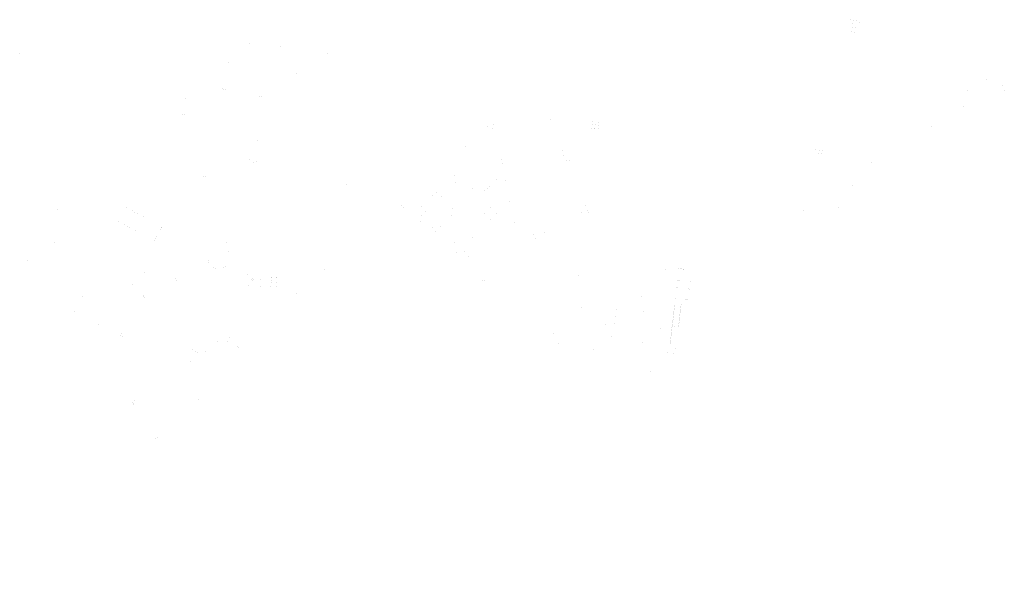
# Model space of a CAD drawing. Extents: x 1047 to 1976, y 787 to 1880.
# Drawn here: x 1047 to 1976, y 787 to 1326 of the extents above; entities that cross this region are included whole.
import ezdxf

# ---------------------------------------------------------------- set-up
doc = ezdxf.new("R2010")
doc.units = 0
doc.header["$LTSCALE"] = 2.9
doc.header["$MEASUREMENT"] = 0
doc.linetypes.add('DASHDOT', pattern=[1, 0.5, -0.25, 0, -0.25])
for name, color, linetype in [('O', 7, 'CONTINUOUS'), ('OSI', 7, 'DASHDOT'), ('ULICA', 7, 'CONTINUOUS'), ('UM', 3, 'CONTINUOUS')]:
    doc.layers.add(name, color=color, linetype=linetype)

msp = doc.modelspace()

# ---------------------------------------------------------------- linework, layer by layer
at = {"layer": 'O'}
for points in [[(1959.39, 1269.73), (1959.39, 1269.73)], [(1941.85, 1259.1), (1941.85, 1259.1)], [(1974.85, 1263.94), (1974.85, 1263.94)], [(1976.21, 1259.11), (1976.21, 1259.11)], [(1937.59, 1244.3), (1937.59, 1244.3)], [(1907.18, 1225.26), (1907.18, 1225.26)], [(1907.18, 1225.26), (1907.18, 1225.26)], [(1850.53, 1191.88), (1850.53, 1191.88)], [(1833.13, 1169.35), (1833.13, 1169.35)], [(1786.68, 1145.98), (1786.68, 1145.98)], [(1819.58, 1148.74), (1819.58, 1148.74)]]:
    msp.add_lwpolyline(points, dxfattribs=at)
at = {"layer": 'OSI'}
for points in [[(1833.32, 1322.42), (1833.32, 1322.42)], [(1833.32, 1322.42), (1833.32, 1322.42)], [(1831.92, 1315.3), (1831.92, 1315.3)], [(1337.14, 1294.34), (1337.14, 1294.34)], [(1547.54, 1232.24), (1547.54, 1232.24)], [(1492.68, 1223.66), (1492.68, 1223.66)], [(1590.12, 1226.85), (1590.12, 1226.85)], [(1590.12, 1226.85), (1590.12, 1226.85)], [(1467.15, 1206.52), (1467.15, 1206.52)], [(1800.53, 1200.18), (1800.53, 1200.18)], [(1800.53, 1200.18), (1800.53, 1200.18)]]:
    msp.add_lwpolyline(points, dxfattribs=at)
at = {"layer": 'ULICA'}
for points in [[(1830.63, 1326.24), (1830.63, 1326.24)], [(1833.62, 1325.91), (1833.62, 1325.91)], [(1836.61, 1325.57), (1836.61, 1325.57)], [(1832.77, 1318.96), (1832.77, 1318.96)], [(1834.81, 1314.49), (1834.81, 1314.49)], [(1835.77, 1318.63), (1835.77, 1318.63)], [(1494.03, 1227.55), (1494.03, 1227.55)], [(1587.15, 1227.22), (1587.15, 1227.22)], [(1587.53, 1230.2), (1587.53, 1230.2)], [(1587.53, 1230.2), (1587.53, 1230.2)], [(1593.48, 1229.45), (1593.48, 1229.45)], [(1593.48, 1229.45), (1593.48, 1229.45)], [(1488.59, 1225), (1488.59, 1225)], [(1492.68, 1223.66), (1492.68, 1223.66)], [(1586.71, 1223.75), (1586.71, 1223.75)], [(1586.71, 1223.75), (1586.71, 1223.75)], [(1589.68, 1223.38), (1589.68, 1223.38)], [(1589.75, 1223.87), (1589.75, 1223.87)], [(1592.72, 1223.49), (1592.72, 1223.49)], [(1592.72, 1223.49), (1592.72, 1223.49)], [(1593.1, 1226.47), (1593.1, 1226.47)], [(1798.32, 1203.49), (1798.32, 1203.49)], [(1798.32, 1203.49), (1798.32, 1203.49)], [(1801.33, 1203.11), (1801.33, 1203.11)], [(1803.54, 1199.8), (1803.54, 1199.8)], [(1804.33, 1202.73), (1804.33, 1202.73)], [(1804.33, 1202.73), (1804.33, 1202.73)], [(1407.17, 1151.17), (1407.17, 1151.17)], [(1409.4, 1148.46), (1409.4, 1148.46)], [(1409.4, 1148.46), (1409.4, 1148.46)]]:
    msp.add_lwpolyline(points, dxfattribs=at)
at = {"layer": 'ULICA', "const_width": 0.001}
for points in [[(1666.69, 973.4), (1666.69, 973.4)], [(1664.31, 786.56), (1664.31, 786.56)]]:
    msp.add_lwpolyline(points, dxfattribs=at)
at = {"layer": 'UM'}
for points in [[(1839.49, 1323.7), (1839.49, 1323.7)], [(1263.84, 1303.88), (1263.84, 1303.88)], [(1046.6, 1294.69), (1046.6, 1294.69)], [(1293.26, 1301.03), (1293.26, 1301.03)], [(1244.08, 1285.54), (1244.08, 1285.54)], [(1307.65, 1275.19), (1307.65, 1275.19)], [(1237.63, 1261.65), (1237.63, 1261.65)], [(1239.08, 1259.91), (1239.08, 1259.91)], [(1241.3, 1260.37), (1241.3, 1260.37)], [(1203.5, 1251.92), (1203.5, 1251.92)], [(1273.3, 1253.48), (1273.3, 1253.48)], [(1275.26, 1253.88), (1275.26, 1253.88)], [(1199.96, 1236.87), (1199.96, 1236.87)], [(1201.91, 1236.39), (1201.91, 1236.39)], [(1270.88, 1212.07), (1270.88, 1212.07)], [(1558.86, 1203.19), (1558.86, 1203.19)], [(1263.37, 1194.11), (1263.37, 1194.11)], [(1267.59, 1191.46), (1267.59, 1191.46)], [(1269.9, 1192.41), (1269.9, 1192.41)], [(1501.6, 1193.86), (1501.6, 1193.86)], [(1502.08, 1190.9), (1502.08, 1190.9)], [(1560.18, 1197.9), (1560.18, 1197.9)], [(1560.18, 1197.9), (1560.18, 1197.9)], [(1562.88, 1193.03), (1562.88, 1193.03)], [(1562.88, 1193.03), (1562.88, 1193.03)], [(1565.85, 1193.62), (1565.85, 1193.62)], [(1565.85, 1193.62), (1565.85, 1193.62)], [(1220.45, 1178.47), (1220.45, 1178.47)], [(1222.39, 1178), (1222.39, 1178)], [(1456.87, 1179.05), (1456.87, 1179.05)], [(1458.25, 1172.07), (1458.25, 1172.07)], [(1496.8, 1175.5), (1496.8, 1175.5)], [(1504.84, 1173.97), (1504.84, 1173.97)], [(1354.83, 1170.31), (1354.83, 1170.31)], [(1440.35, 1163.3), (1440.35, 1163.3)], [(1474.39, 1166.73), (1474.39, 1166.73)], [(1485.6, 1164.7), (1485.6, 1164.7)], [(1487.88, 1166.9), (1487.88, 1166.9)], [(1487.88, 1166.9), (1487.88, 1166.9)], [(1490.04, 1168.99), (1490.04, 1168.99)], [(1490.04, 1168.99), (1490.04, 1168.99)], [(1436.73, 1159.85), (1436.73, 1159.85)], [(1444.49, 1158.96), (1444.49, 1158.96)], [(1509.33, 1154.36), (1509.33, 1154.36)], [(1081.9, 1147.03), (1081.9, 1147.03)], [(1147.44, 1148.8), (1147.44, 1148.8)], [(1152.69, 1145.9), (1152.69, 1145.9)], [(1155.32, 1144.45), (1155.32, 1144.45)], [(1425.88, 1149.5), (1425.88, 1149.5)], [(1430.02, 1145.16), (1430.02, 1145.16)], [(1430.02, 1145.16), (1430.02, 1145.16)], [(1454.84, 1148.1), (1454.84, 1148.1)], [(1491.51, 1148.77), (1491.51, 1148.77)], [(1491.51, 1148.77), (1491.51, 1148.77)], [(1577.04, 1144.51), (1577.04, 1144.51)], [(1581.25, 1151.09), (1581.25, 1151.09)], [(1582.76, 1146.32), (1582.76, 1146.32)], [(1583.36, 1144.41), (1583.36, 1144.41)], [(1140.19, 1135.67), (1140.19, 1135.67)], [(1157.94, 1143), (1157.94, 1143)], [(1163.2, 1140.09), (1163.2, 1140.09)], [(1425.12, 1135.9), (1425.12, 1135.9)], [(1425.67, 1141.02), (1425.67, 1141.02)], [(1454.67, 1141.03), (1454.67, 1141.03)], [(1485.72, 1143.25), (1485.72, 1143.25)], [(1485.72, 1143.25), (1485.72, 1143.25)], [(1491.24, 1137.46), (1491.24, 1137.46)], [(1491.24, 1137.46), (1491.24, 1137.46)], [(1497.03, 1142.98), (1497.03, 1142.98)], [(1497.03, 1142.98), (1497.03, 1142.98)], [(1513.95, 1134.78), (1513.95, 1134.78)], [(1145.44, 1132.76), (1145.44, 1132.76)], [(1148.07, 1131.31), (1148.07, 1131.31)], [(1150.69, 1129.86), (1150.69, 1129.86)], [(1155.94, 1126.96), (1155.94, 1126.96)], [(1179.25, 1127.8), (1179.25, 1127.8)], [(1180.26, 1129.61), (1180.26, 1129.61)], [(1180.7, 1130.43), (1180.7, 1130.43)], [(1436.02, 1130.16), (1436.02, 1130.16)], [(1439.47, 1126.55), (1439.47, 1126.55)], [(1443.81, 1130.69), (1443.81, 1130.69)], [(1542.17, 1125.25), (1542.17, 1125.25)], [(1542.17, 1125.25), (1542.17, 1125.25)], [(1079.58, 1116.03), (1079.58, 1116.03)], [(1173.45, 1117.3), (1173.45, 1117.3)], [(1174.9, 1119.92), (1174.9, 1119.92)], [(1175.62, 1121.22), (1175.62, 1121.22)], [(1241.76, 1116.15), (1241.76, 1116.15)], [(1457.49, 1116.34), (1457.49, 1116.34)], [(1473.87, 1120.9), (1473.87, 1120.9)], [(1531.83, 1122.97), (1531.83, 1122.97)], [(1533.67, 1120), (1533.67, 1120)], [(1244.12, 1107.67), (1244.12, 1107.67)], [(1458.67, 1106.41), (1458.67, 1106.41)], [(1466.46, 1106.93), (1466.46, 1106.93)], [(1053.9, 1098.52), (1053.9, 1098.52)], [(1224.54, 1099.11), (1224.54, 1099.11)], [(1225.18, 1097.18), (1225.18, 1097.18)], [(1470.21, 1102.99), (1470.21, 1102.99)], [(1229.37, 1092.49), (1229.37, 1092.49)], [(1231.2, 1091.65), (1231.2, 1091.65)], [(1239.28, 1092.2), (1239.28, 1092.2)], [(1240.99, 1093.3), (1240.99, 1093.3)], [(1334.04, 1090.42), (1334.04, 1090.42)], [(1656, 1090.39), (1656, 1090.39)], [(1669.04, 1091.26), (1669.04, 1091.26)], [(1670.03, 1091.14), (1670.03, 1091.14)], [(1671.03, 1091.02), (1671.03, 1091.02)], [(1673.01, 1090.78), (1673.01, 1090.78)], [(1673.32, 1090.74), (1673.32, 1090.74)], [(1164.36, 1087.23), (1164.36, 1087.23)], [(1193.79, 1082.2), (1193.79, 1082.2)], [(1194.7, 1080.41), (1194.7, 1080.41)], [(1261.53, 1085.32), (1261.53, 1085.32)], [(1265.54, 1080.71), (1265.54, 1080.71)], [(1266.47, 1081.89), (1266.47, 1081.89)], [(1266.78, 1079.85), (1266.78, 1079.85)], [(1267.71, 1081.03), (1267.71, 1081.03)], [(1274.04, 1080.79), (1274.04, 1080.79)], [(1284.03, 1080.22), (1284.03, 1080.22)], [(1284.03, 1080.22), (1284.03, 1080.22)], [(1284.17, 1082.71), (1284.17, 1082.71)], [(1284.2, 1083.21), (1284.2, 1083.21)], [(1284.2, 1083.21), (1284.2, 1083.21)], [(1289.16, 1082.43), (1289.16, 1082.43)], [(1289.19, 1082.92), (1289.19, 1082.92)], [(1289.19, 1082.92), (1289.19, 1082.92)], [(1485.05, 1079.64), (1485.05, 1079.64)], [(1574.53, 1085.13), (1574.53, 1085.13)], [(1667.7, 1080.34), (1667.7, 1080.34)], [(1668.7, 1080.22), (1668.7, 1080.22)], [(1669.69, 1080.1), (1669.69, 1080.1)], [(1679.61, 1078.88), (1679.61, 1078.88)], [(1152.97, 1076.29), (1152.97, 1076.29)], [(1263.06, 1075.12), (1263.06, 1075.12)], [(1273.7, 1074.8), (1273.7, 1074.8)], [(1273.7, 1074.8), (1273.7, 1074.8)], [(1283.68, 1074.22), (1283.68, 1074.22)], [(1283.91, 1078.22), (1283.91, 1078.22)], [(1283.91, 1078.22), (1283.91, 1078.22)], [(1288.68, 1073.94), (1288.68, 1073.94)], [(1288.9, 1077.93), (1288.9, 1077.93)], [(1288.9, 1077.93), (1288.9, 1077.93)], [(1666.85, 1073.4), (1666.85, 1073.4)], [(1667.84, 1073.27), (1667.84, 1073.27)], [(1677.77, 1072.06), (1677.77, 1072.06)], [(1678.76, 1071.94), (1678.76, 1071.94)], [(1106.18, 1064.77), (1106.18, 1064.77)], [(1163.07, 1065.3), (1163.07, 1065.3)], [(1163.07, 1065.3), (1163.07, 1065.3)], [(1163.14, 1065.42), (1163.14, 1065.42)], [(1164.52, 1063.82), (1164.52, 1063.82)], [(1164.57, 1063.9), (1164.57, 1063.9)], [(1164.57, 1063.9), (1164.57, 1063.9)], [(1308.31, 1068.03), (1308.31, 1068.03)], [(1633.99, 1064.97), (1633.99, 1064.97)], [(1665.64, 1063.47), (1665.64, 1063.47)], [(1675.56, 1062.25), (1675.56, 1062.25)], [(1676.55, 1062.13), (1676.55, 1062.13)], [(1677.55, 1062.01), (1677.55, 1062.01)], [(1098.44, 1050.77), (1098.44, 1050.77)], [(1576.69, 1054.55), (1576.69, 1054.55)], [(1610.43, 1052.89), (1610.43, 1052.89)], [(1635.89, 1050.94), (1635.89, 1050.94)], [(1664.32, 1051.09), (1664.32, 1051.09)], [(1664.5, 1052.58), (1664.5, 1052.58)], [(1664.61, 1053.57), (1664.61, 1053.57)], [(1664.79, 1055.06), (1664.79, 1055.06)], [(1664.9, 1056.05), (1664.9, 1056.05)], [(1670.45, 1051.88), (1670.45, 1051.88)], [(1670.57, 1052.87), (1670.57, 1052.87)], [(1670.75, 1054.36), (1670.75, 1054.36)], [(1670.86, 1055.36), (1670.86, 1055.36)], [(1671.14, 1057.76), (1671.14, 1057.76)], [(1609.57, 1045.88), (1609.57, 1045.88)], [(1663.33, 1042.65), (1663.33, 1042.65)], [(1663.45, 1043.64), (1663.45, 1043.64)], [(1663.62, 1045.13), (1663.62, 1045.13)], [(1663.74, 1046.12), (1663.74, 1046.12)], [(1663.91, 1047.61), (1663.91, 1047.61)], [(1664.03, 1048.6), (1664.03, 1048.6)], [(1664.2, 1050.09), (1664.2, 1050.09)], [(1669.29, 1041.95), (1669.29, 1041.95)], [(1669.41, 1042.94), (1669.41, 1042.94)], [(1669.58, 1044.43), (1669.58, 1044.43)], [(1669.7, 1045.42), (1669.7, 1045.42)], [(1669.87, 1046.91), (1669.87, 1046.91)], [(1669.99, 1047.91), (1669.99, 1047.91)], [(1670.16, 1049.4), (1670.16, 1049.4)], [(1670.28, 1050.39), (1670.28, 1050.39)], [(1121.2, 1038.2), (1121.2, 1038.2)], [(1600.09, 1038.54), (1600.09, 1038.54)], [(1607.78, 1039.11), (1607.78, 1039.11)], [(1651.6, 1034.31), (1651.6, 1034.31)], [(1662.17, 1032.71), (1662.17, 1032.71)], [(1662.28, 1033.71), (1662.28, 1033.71)], [(1662.46, 1035.2), (1662.46, 1035.2)], [(1662.57, 1036.19), (1662.57, 1036.19)], [(1662.75, 1037.68), (1662.75, 1037.68)], [(1662.87, 1038.67), (1662.87, 1038.67)], [(1663.04, 1040.16), (1663.04, 1040.16)], [(1663.16, 1041.16), (1663.16, 1041.16)], [(1664.37, 1036.71), (1664.37, 1036.71)], [(1668.71, 1036.98), (1668.71, 1036.98)], [(1668.82, 1037.97), (1668.82, 1037.97)], [(1669, 1039.46), (1669, 1039.46)], [(1669.12, 1040.46), (1669.12, 1040.46)], [(1141.38, 1027.81), (1141.38, 1027.81)], [(1142.91, 1030.34), (1142.91, 1030.34)], [(1143.51, 1027.38), (1143.51, 1027.38)], [(1245.1, 1026.35), (1245.1, 1026.35)], [(1550.35, 1029.5), (1550.35, 1029.5)], [(1605.71, 1026.78), (1605.71, 1026.78)], [(1661, 1022.78), (1661, 1022.78)], [(1661.12, 1023.77), (1661.12, 1023.77)], [(1661.29, 1025.26), (1661.29, 1025.26)], [(1661.41, 1026.26), (1661.41, 1026.26)], [(1661.58, 1027.75), (1661.58, 1027.75)], [(1661.7, 1028.74), (1661.7, 1028.74)], [(1661.88, 1030.23), (1661.88, 1030.23)], [(1661.99, 1031.22), (1661.99, 1031.22)], [(1210.12, 1014.55), (1210.12, 1014.55)], [(1233.55, 1022.02), (1233.55, 1022.02)], [(1242.45, 1022.11), (1242.45, 1022.11)], [(1251.88, 1017.39), (1251.88, 1017.39)], [(1252.73, 1016.86), (1252.73, 1016.86)], [(1555.69, 1020.33), (1555.69, 1020.33)], [(1588.5, 1014.4), (1588.5, 1014.4)], [(1588.5, 1014.4), (1588.5, 1014.4)], [(1635.06, 1021.38), (1635.06, 1021.38)], [(1660.71, 1020.3), (1660.71, 1020.3)], [(1660.83, 1021.29), (1660.83, 1021.29)], [(1665.84, 1015.8), (1665.84, 1015.8)], [(1212.67, 1013), (1212.67, 1013)], [(1214.39, 1011.95), (1214.39, 1011.95)], [(1658.44, 1011.72), (1658.44, 1011.72)], [(1664.14, 1010.97), (1664.14, 1010.97)], [(1207.45, 1003.88), (1207.45, 1003.88)], [(1641.75, 994.25), (1641.75, 994.25)], [(1215.63, 968.07), (1215.63, 968.07)], [(1153.56, 964.88), (1153.56, 964.88)], [(1154.23, 963.8), (1154.23, 963.8)], [(1154.23, 963.8), (1154.23, 963.8)], [(1154.42, 962.88), (1154.42, 962.88)], [(1154.98, 966.37), (1154.98, 966.37)], [(1154.98, 966.37), (1154.98, 966.37)], [(1174.89, 930.78), (1174.89, 930.78)], [(1176.45, 932.05), (1176.45, 932.05)]]:
    msp.add_lwpolyline(points, dxfattribs=at)
for points in [[(1263.84, 1303.88), (1263.84, 1303.88, -0.978825)], [(1293.26, 1301.03), (1293.26, 1301.03, -0.978825)], [(1244.08, 1285.54), (1244.08, 1285.54, -0.978825)], [(1307.65, 1275.19), (1307.65, 1275.19, -0.164174)], [(1483.65, 1079.63), (1483.65, 1079.63, 0.408977)], [(1221.84, 1012.73), (1221.84, 1012.73, -0.42841)]]:
    msp.add_lwpolyline(points, format="xyb", dxfattribs=at)

doc.saveas('drawing.dxf')
